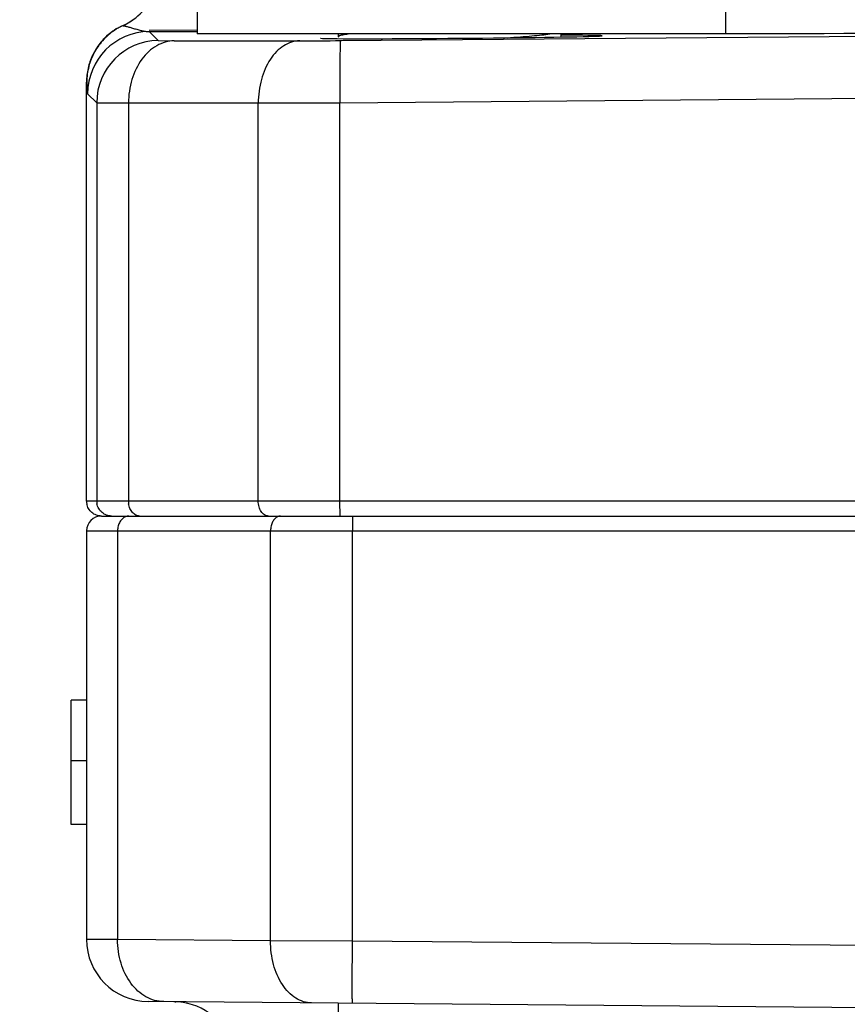
# Model space of a CAD drawing. Units: inches. Extents: x 0.5 to 21.5, y 0.5 to 16.5.
# Drawn here: x 14.8 to 15.2, y 8.9 to 9.4 of the extents above; entities that cross this region are included whole.
import ezdxf

# ---------------------------------------------------------------- set-up
doc = ezdxf.new("R2010")
doc.units = ezdxf.units.IN
doc.header["$LTSCALE"] = 1.21
doc.header["$MEASUREMENT"] = 0
doc.layers.get('0').update_dxf_attribs({"linetype": 'CONTINUOUS'})
doc.layers.add('02___PRT_ALL_AXES', color=7, linetype='CONTINUOUS')
doc.styles.get("Standard").update_dxf_attribs({"font": 'trium.ttf'})
doc.dimstyles.new('DIMSTYLE_1', dxfattribs={"dimtxt": 0.25, "dimasz": 0.1875, "dimexe": 0.0625, "dimexo": 0.0625, "dimgap": 0.125, "dimtad": 0, "dimtih": 1, "dimtoh": 1, "dimdec": 1, "dimlfac": 4, "dimzin": 0, "dimdsep": 46, "dimtxsty": 'Standard', "dimblk": '_FILLED', "dimblk1": '_FILLED', "dimblk2": '_FILLED', "dimcen": 0.09, "dimadec": 0, "dimazin": 0, "dimtp": 0.005, "dimtm": 0.005, "dimtfac": 1, "dimtdec": 1, "dimtofl": 0, "dimtmove": 0, "dimatfit": 3, "dimldrblk": '_FILLED', "dimfxl": 1, "dimtolj": 1, "dimtzin": 0, "dimarcsym": 0})

# ---------------------------------------------------------------- blocks, each defined once
blk = doc.blocks.new('_FILLED')
at = {"color": 0, "linetype": 'ByBlock'}
blk.add_solid([(0, 0), (-1, 0.1666666667), (-1, -0.1666666667)], dxfattribs=at)
blk = doc.blocks.new('*D14')
at = {"color": 2, "linetype": 'Continuous', "transparency": 16777216}
for p, q in [((14.0079344881, 11.1809916885), (14.0079344881, 6.5354636385)), ((17.0593792755, 11.1809902837), (17.0593792755, 6.5354636385)), ((14.0079344881, 6.5979636385), (14.5544902151, 6.5979636385)), ((17.0593792755, 6.5979636385), (16.5128235484, 6.5979636385))]:
    blk.add_line(p, q, dxfattribs=at)
at = {"color": 2, "linetype": 'Continuous', "transparency": 16777216, "xscale": 0.1875, "yscale": 0.1875, "zscale": 0.1875, "rotation": 180}
blk.add_blockref('_FILLED', (14.0079344881, 6.5979636385), dxfattribs=at)
at = {"color": 2, "linetype": 'Continuous', "transparency": 16777216, "xscale": 0.1875, "yscale": 0.1875, "zscale": 0.1875}
blk.add_blockref('_FILLED', (17.0593792755, 6.5979636385), dxfattribs=at)
at = {"color": 2, "linetype": 'Continuous', "transparency": 16777216, "insert": (15.5336568818, 6.7229636385), "char_height": 0.25, "width": 1.7083333333, "attachment_point": 2, "line_spacing_factor": 0.9}
blk.add_mtext('12.2{\\Ftxt.shx;\\W1.000000;\\H0.250000; }[310]', dxfattribs=at)
blk = doc.blocks.new('*D15')
at = {"color": 2, "linetype": 'Continuous', "transparency": 16777216}
for p, q in [((14.0079606624, 11.1803552726), (14.0101778728, 5.8590616727)), ((17.4427741121, 10.9625364289), (17.4448999682, 5.8604928099)), ((14.0101518311, 5.921561667200001), (14.7483462121, 5.9218692489)), ((17.4448739265, 5.922992804500001), (16.7066795454, 5.922685222899999))]:
    blk.add_line(p, q, dxfattribs=at)
at = {"color": 2, "linetype": 'Continuous', "transparency": 16777216, "xscale": 0.1875, "yscale": 0.1875, "zscale": 0.1875}
for p, rotation in [((17.4448739265, 5.922992804500001), 0.0238732914), ((14.0101518311, 5.921561667200001), 180.0238732914)]:
    blk.add_blockref('_FILLED', p, dxfattribs=dict(at, rotation=rotation))
at = {"color": 2, "linetype": 'Continuous', "transparency": 16777216, "insert": (15.7275128788, 6.0472772359), "char_height": 0.25, "width": 1.7083333333, "attachment_point": 2, "line_spacing_factor": 0.9}
blk.add_mtext('13.7{\\Ftxt.shx;\\W1.000000;\\H0.250000; }[349]', dxfattribs=at)

msp = doc.modelspace()

# ---------------------------------------------------------------- linework, layer by layer
at = {"color": 7, "linetype": 'Continuous'}
for p, q in [((14.8332545676, 9.382476539199999), (14.8319275179, 9.3818284486)), ((14.833252334, 9.3825565465), (14.833254575, 9.3824765442)), ((14.8464146608, 9.3794594394), (14.8509885565, 9.374927677)), ((14.870559663, 9.3802042244), (14.8464154715, 9.3799935212)), ((14.941451806, 9.3782409861), (14.941451806, 9.376923469500001)), ((14.9425935336, 9.3749205634), (15.4720811018, 9.3794606445)), ((15.0533267877, 9.3782409861), (15.0533267877, 9.3767348495)), ((14.8509885565, 9.374927677), (14.8589821229, 9.3748176375)), ((14.8589821229, 9.3748176375), (14.9220587332, 9.374812712799999)), ((14.9414518014, 9.3769234689), (14.9416752866, 9.3766613562)), ((14.8149068818, 9.1434909861), (14.8149068818, 9.3540950495)), ((14.8150508141, 9.354079903099999), (14.8154409526, 9.3482107)), ((14.8154409526, 9.3482107), (14.8200124402, 9.3436800568)), ((14.9423208398, 9.3436729431), (15.4718059297, 9.3482127145)), ((14.8200124402, 9.3436800568), (14.8200124402, 9.1434909861)), ((14.8200124402, 9.3436800568), (14.8359995732, 9.343570017200001)), ((14.8359995732, 9.343570017200001), (14.901251239, 9.3435650926)), ((14.8359995732, 9.343570017200001), (14.8359995732, 9.1434909861)), ((14.901251239, 9.1434909861), (14.901251239, 9.3435650926)), ((14.9423208398, 9.1434909861), (14.9423208398, 9.3436729431)), ((16.2524068818, 9.1434909861), (14.8149068818, 9.1434909861)), ((14.9424517328, 9.1359909861), (14.9423208394, 9.1434909861)), ((14.8224068818, 9.1359909861), (16.2449068818, 9.1359909861)), ((14.9486832808, 9.1359909861), (14.9486218059, 9.131055013500001)), ((14.8149068818, 9.128490986100001), (16.2524068818, 9.128490986100001)), ((14.8149068818, 9.128490986100001), (14.8149068818, 8.9232418977)), ((14.8305318818, 9.128490986100001), (14.8305318818, 8.923173719)), ((14.9074136944, 8.9225251462), (14.9074136944, 9.128490986100001)), ((14.9486178317, 8.922345354700001), (14.9486178317, 9.128490986100001)), ((14.8149068818, 9.0434909861), (14.8071568818, 9.0434909861)), ((14.8071568818, 8.9809909861), (14.8071568818, 9.0434909861)), ((14.8149068818, 9.0129058797), (14.8071568818, 9.0129058797)), ((14.8149068818, 8.9809909861), (14.8071568818, 8.9809909861)), ((14.8305318818, 8.923173719), (14.8149068818, 8.9232418977)), ((14.9074136944, 8.9225251462), (14.8305318818, 8.923173719)), ((14.9486178317, 8.922345354700001), (14.9074136944, 8.9225251462)), ((15.5336568818, 8.9172413835), (14.9486178317, 8.922345354700001)), ((15.5336568818, 8.8859909861), (14.8458841775, 8.8919930876)), ((14.8594400701, 8.891869225599999), (14.8598230429, 8.8918561387)), ((14.941451806, 8.8911590815), (14.941451806, 8.8859909861))]:
    msp.add_line(p, q, dxfattribs=at)
for centre, radius, start, end in [((14.8203471306, 9.4110172162), 0.03125, 294.3914360816, 316.3049857287), ((14.8461550046, 9.3541546278), 0.0311954096, 114.4318980057, 123.8468698179), ((14.8201895473, 9.4109111244), 0.0312924959, 294.6776798705, 301.8788131021), ((14.8202273408, 9.4108517751), 0.0312221388, 301.8774382937, 305.4860779406), ((14.8466926283, 9.3482089982), 0.0312516756, 90.5096198253, 179.9968798435), ((14.8461948875, 9.354010219800001), 0.0313357674, 128.9249748781, 136.1941364263), ((14.8464098602, 9.3537542189), 0.0316699112, 123.8263309087, 128.936851131), ((14.8463913878, 9.3537764521), 0.0316410936, 127.5350196957, 128.9358295511), ((14.8465457197, 9.3538313927), 0.0316556742, 124.1085662379, 126.4756895634), ((14.8463244936, 9.3541009936), 0.0312416338, 117.439773609, 121.9908907381), ((14.8258037721, 16.93941543), 7.5599840865, 270.156206466, 270.3392058606), ((14.9572400289, 9.2925388278), 0.0862998691, 96.74719610459998, 97.65950932379998), ((15.042133236, 61.60839281520001), 52.23002124439999, 270.1030087153, 270.4516640938), ((14.8512641155, 9.3436772165), 0.0312516754, 90.5052073561, 179.9947926439), ((14.9189889103, 11.9142800626), 2.5394692053, 270.0692616937, 270.5325777386), ((14.8162671043, 9.365432825), 0.0114178894, 263.1580573804, 263.8849666998), ((14.8950927841, 19.5084352314), 10.1648720044, 270.0347130287, 270.2662087626001), ((14.8223233277, 9.1434993074), 0.0074162602, 180.0642877667, 190.1753442514), ((14.8274287117, 9.143499097000001), 0.0074162759, 180.0626619101, 190.1739821469), ((14.8458870397, 9.1434962269), 0.0098874679, 180.0303692905, 187.5967483608), ((14.8224068818, 9.128490986100001), 0.0075, 90, 180), ((14.8403566273, 9.128486986699999), 0.0098247464, 164.8478287773, 179.9766761094), ((14.9183560332, 9.128492790700001), 0.010942339, 166.4580773384, 180.0094490218), ((15.7598421811, 9.1285156385), 0.8112243498, 179.8206467729, 180.0017411689), ((14.8461568818, 8.9232418977), 0.03125, 180, 269.5000000001), ((14.858572526, 8.8606311681), 0.03125, 54.8888831601, 89.5)]:
    msp.add_arc(centre, radius, start, end, dxfattribs=at)
msp.add_ellipse((15.0033160114, 9.3767343806), major_axis=(0.0707978074, 0.0006178902000000001), ratio=0.0087265354, start_param=3.1413641354, end_param=7.067950999400001, dxfattribs=at)
for points, knots in [([(14.8332545848, 9.3824765487), (14.8332510198, 9.3824694654), (14.8333005631, 9.3824561802), (14.8333486385, 9.3824370557), (14.8334723663, 9.3824062335), (14.8336240476, 9.3823663746), (14.8338245109, 9.382316595499999), (14.8341671167, 9.3822320237), (14.8346855519, 9.3821057606), (14.8353988409, 9.3819274574), (14.8362178999, 9.3817150131), (14.8371189332, 9.3814708838), (14.8384276529, 9.381104679), (14.8401367604, 9.3806130345), (14.8422292557, 9.380062561), (14.8443214616, 9.3796170387), (14.8457243807, 9.3794671536), (14.8464093301, 9.3794571757)], [0, 0, 0, 0, 0.0017591158, 0.0069854901, 0.0156496464, 0.0276385054, 0.0428229919, 0.061071533, 0.1061053759, 0.1610759519, 0.2242185515, 0.2937946113, 0.3681647908, 0.5256854464, 0.6883134140999999, 0.8480381851000001, 1, 1, 1, 1]), ([(14.8265064778, 9.3783883141), (14.8247046465, 9.376932440900001), (14.8214155408, 9.3736102821), (14.8177168891, 9.3676628928), (14.8154346516, 9.361049570599999), (14.8149089755, 9.356406715599999), (14.8149089724, 9.3540959959)], [0, 0, 0, 0, 0.2502268945, 0.5000988684000001, 0.75039728, 1, 1, 1, 1]), ([(14.8297731625, 9.3805980334), (14.8275383019, 9.379202344400001), (14.8234012434, 9.3758390474), (14.818677362, 9.3694032934), (14.8157293374, 9.3619935931), (14.8150508368, 9.3567085963), (14.8150508141, 9.354079903099999)], [0, 0, 0, 0, 0.2502674239, 0.500161422, 0.7503194439, 1, 1, 1, 1]), ([(14.9457374793, 9.3780686983), (14.9454062259, 9.3780238463), (14.9447857075, 9.3779351805), (14.943920112, 9.377793650900001), (14.9431831639, 9.3776524699), (14.9425764465, 9.3775124023), (14.9421015252, 9.377372823), (14.9417903556, 9.3772504861), (14.941611849, 9.3771454659), (14.941505816, 9.3770620192), (14.9414524405, 9.376976463), (14.9414518014, 9.3769234689)], [0, 0, 0, 0, 0.2216611212, 0.4156266347999999, 0.5815490265, 0.7191572892, 0.8283492579999999, 0.9095993739, 0.9402650047, 0.9648566518, 1, 1, 1, 1]), ([(15.0264771596, 9.3763530342), (15.0286538489, 9.3765035126), (15.0327722543, 9.3767988748), (15.0385508575, 9.377261386), (15.0434949223, 9.377721170800001), (15.0464944981, 9.3780610384), (15.0478326997, 9.3782409745)], [0, 0, 0, 0, 0.3052785743, 0.5777037184, 0.8110803944, 1, 1, 1, 1]), ([(14.8589821229, 9.3748176375), (14.8574701889, 9.3747925989), (14.8543885824, 9.3743232195), (14.8500062865, 9.372455868200001), (14.8460049405, 9.3694798278), (14.8412528274, 9.3641075406), (14.8371026744, 9.355361656900001), (14.8360013498, 9.3475693141), (14.8359995732, 9.343570017200001)], [0, 0, 0, 0, 0.1064454445, 0.2165586259, 0.3321710171, 0.4545194918, 0.7184740847, 1, 1, 1, 1]), ([(14.9220587332, 9.374812712799999), (14.9206852199, 9.3747876082), (14.9178658846, 9.3743105596), (14.9138845004, 9.3724256325), (14.9102650041, 9.369439161599999), (14.9059416108, 9.364019172999999), (14.9022248297, 9.3552644545), (14.9012496018, 9.3475563758), (14.901251239, 9.3435650926)], [0, 0, 0, 0, 0.1002818493, 0.205434746, 0.3181138703, 0.4398087603, 0.7086402801999999, 1, 1, 1, 1]), ([(14.9425935336, 9.3749205634), (14.9425765297, 9.3749118761), (14.9425615063, 9.374841115599999), (14.9425356916, 9.374723383200001), (14.9425143468, 9.3745187535), (14.9424906019, 9.374248077799999), (14.9424684412, 9.3739021898), (14.9424369838, 9.3732997765), (14.9424023501, 9.3723708761), (14.9423669177, 9.3710532411), (14.9423359309, 9.3694747038), (14.9423096521, 9.367651587200001), (14.9422884936, 9.3656009174), (14.9422727422, 9.3633415445), (14.9422586763, 9.3599736554), (14.9422564823, 9.355413169), (14.9422763392, 9.3496543094), (14.9423035535, 9.345689564299999), (14.9423208398, 9.3436729431)], [0, 0, 0, 0, 0.0018323384, 0.005933800600000001, 0.0123673759, 0.0211270918, 0.0321959201, 0.0455535015, 0.0790472387, 0.1213708075, 0.1720499899, 0.2305508337, 0.2963386279, 0.3688450681, 0.4473687818, 0.6195288797999999, 0.8064748293, 1, 1, 1, 1]), ([(14.8224067866, 9.1359909861), (14.8215407605, 9.1359910301), (14.8197923661, 9.1363038245), (14.8174900946, 9.1376228321), (14.8157787912, 9.1396594114), (14.8151767421, 9.1413328475), (14.8150237125, 9.142189142000001)], [0, 0, 0, 0, 0.2494002048, 0.4996619576, 0.7494953683, 1, 1, 1, 1]), ([(14.8275121546, 9.1359909861), (14.8266461274, 9.1359909861), (14.8248977112, 9.1363037108), (14.8225953999, 9.137622690299999), (14.8208840874, 9.1396593095), (14.8202820624, 9.1413327863), (14.8201290499, 9.1421891023)], [0, 0, 0, 0, 0.2493983015, 0.4996585918, 0.7494923694, 1, 1, 1, 1]), ([(14.8415808316, 9.1359909861), (14.8409284811, 9.1359909861), (14.8395540805, 9.1363373824), (14.8378430231, 9.1377143191), (14.8366143579, 9.1397497341), (14.8361979981, 9.1413495317), (14.8360863536, 9.1421891023)], [0, 0, 0, 0, 0.2180912793, 0.4549229345, 0.7168472476000001, 1, 1, 1, 1]), ([(14.9063104841, 9.1359909861), (14.9056383301, 9.1359909861), (14.9041824761, 9.1364631981), (14.9025379836, 9.1382113981), (14.9014939165, 9.1406624316), (14.901251239, 9.1425268984), (14.901251239, 9.1434909861)], [0, 0, 0, 0, 0.2038462744, 0.4374632377, 0.7076180828, 1, 1, 1, 1]), ([(14.8361568818, 9.1359909861), (14.8355829983, 9.1359909861), (14.8343863864, 9.1357309335), (14.8328173471, 9.1346748815), (14.8315848123, 9.1330586495), (14.8310627824, 9.1317521401), (14.830873438, 9.131055013500001)], [0, 0, 0, 0, 0.2226999338, 0.4606282716, 0.7196737556999999, 1, 1, 1, 1]), ([(14.9124236399, 9.1359909861), (14.9119097823, 9.1359909861), (14.9108199533, 9.1357196673), (14.9094258286, 9.134648503300001), (14.9083404875, 9.1330344846), (14.9078852104, 9.1317466243), (14.9077179038, 9.131055013500001)], [0, 0, 0, 0, 0.2111921463, 0.4442158443999999, 0.7075536090000001, 1, 1, 1, 1]), ([(14.8536966775, 8.8919249089), (14.8521689728, 8.891938241), (14.8490555992, 8.8923854106), (14.8446227937, 8.8942307213), (14.8405770089, 8.8971966073), (14.8357794273, 8.9025669147), (14.8316003905, 8.9113395384), (14.8305165663, 8.9191619102), (14.8305318816, 8.923173719)], [0, 0, 0, 0, 0.1070318718, 0.2174848151, 0.3331976474, 0.455462128, 0.7189390224, 1, 1, 1, 1]), ([(14.9280157631, 8.8912763361), (14.926651473, 8.8912882421), (14.9238470275, 8.8917413202), (14.9198857412, 8.8936051763), (14.916289759, 8.896582629600001), (14.9119972361, 8.9020100669), (14.9083300655, 8.9107955488), (14.9073943423, 8.9185208458), (14.9074136944, 8.9225251462)], [0, 0, 0, 0, 0.0997470374, 0.2043002651, 0.3165061579, 0.4379760965, 0.7072422034, 1, 1, 1, 1]), ([(14.9486178317, 8.8910965446), (14.9486044134, 8.891096661699999), (14.9486068109, 8.8911745205), (14.9485856413, 8.8912632231), (14.9485809491, 8.8914657415), (14.9485678851, 8.8917218237), (14.9485590617, 8.892059889299999), (14.9485453298, 8.8926509796), (14.9485321478, 8.8935695238), (14.948519896, 8.8948767765), (14.9485112081, 8.896449068799999), (14.9485059338, 8.8982695314), (14.9485042845, 8.900321092), (14.9485062992, 8.9025846332), (14.9485140874, 8.905963827799999), (14.9485331907, 8.9105441771), (14.9485687802, 8.9163316242), (14.9486001376, 8.9203175532), (14.9486178317, 8.922345354700001)], [0, 0, 0, 0, 0.0012880842, 0.0049447416, 0.0109848981, 0.0193914561, 0.0301435927, 0.04321946309999999, 0.0762532062, 0.1182531983, 0.1687390156, 0.2271698659, 0.2930047551, 0.3656684352, 0.4444490096, 0.6173764728, 0.8053426145, 1, 1, 1, 1])]:
    msp.add_open_spline(points, degree=3, knots=knots, dxfattribs=at)
at = {"layer": '02___PRT_ALL_AXES', "color": 7, "linetype": 'Continuous'}
for p, q in [((14.8705767959, 9.3967409861), (14.8705767959, 9.3782409861)), ((15.1360767959, 9.3967409861), (15.1360767959, 9.3782409861)), ((15.1360767959, 9.3782409861), (14.8705767959, 9.3782409861))]:
    msp.add_line(p, q, dxfattribs=at)

# ---------------------------------------------------------------- dimensions: what is measured, and where the dimension line sits
at = {"color": 2, "linetype": 'Continuous'}
dim = msp.add_linear_dim(base=(17.0593792755, 6.5979636385), p1=(14.0079344881, 11.2434916885), p2=(17.0593792755, 11.2434902837), dimstyle='DIMSTYLE_1', dxfattribs=at)
dim.commit()
dim.dimension.update_dxf_attribs({"geometry": '*D14', "text_midpoint": (15.5336568818, 6.5979636385), "dimtype": 160})
dim = msp.add_linear_dim(base=(14.0101518311, 5.921561667200001), p1=(17.4427480704, 11.0250364235), p2=(14.0079346206, 11.2428552671), angle=180.0238732914, dimstyle='DIMSTYLE_1', dxfattribs=at)
dim.commit()
dim.dimension.update_dxf_attribs({"geometry": '*D15', "text_midpoint": (15.7275128788, 5.9222772359), "dimtype": 160})

doc.saveas('drawing.dxf')
